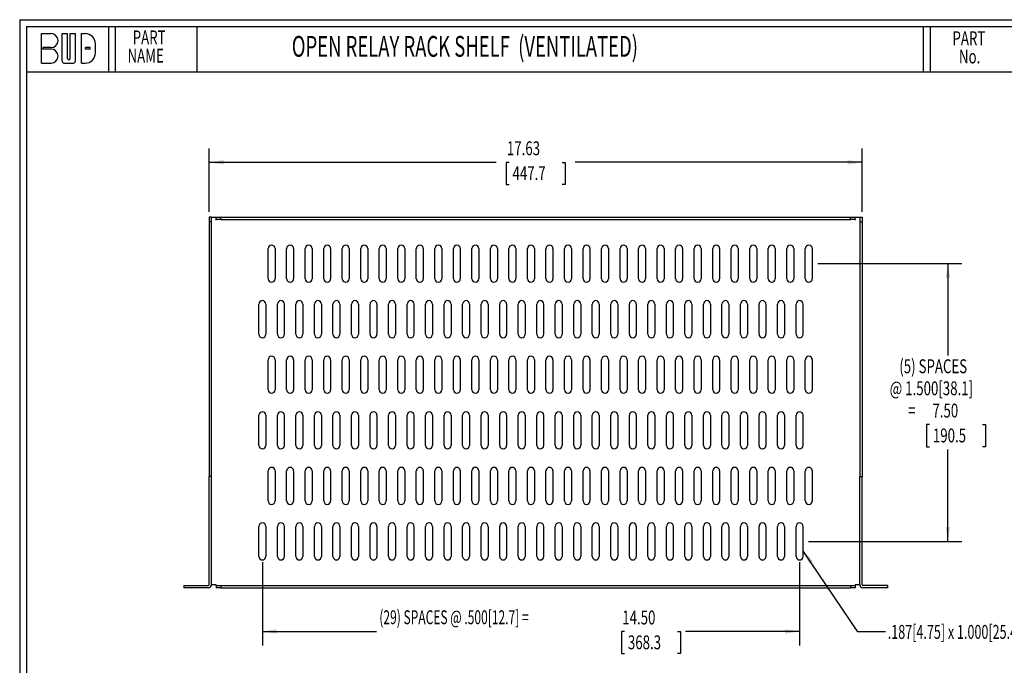
# Model space of a CAD drawing. Extents: x 0.8 to 50.3, y 0.8 to 32.3.
# Drawn here: x 0.8 to 27.3, y 14.9 to 32.3 of the extents above; entities that cross this region are included whole.
import ezdxf
from ezdxf.enums import TextEntityAlignment as Align

# ---------------------------------------------------------------- set-up
doc = ezdxf.new("R2010")
doc.units = 0
doc.header["$LTSCALE"] = 3
doc.layers.get('0').update_dxf_attribs({"linetype": 'CONTINUOUS'})
doc.dimstyles.new('SLDDIMSTYLE0', dxfattribs={"dimtxt": 0.375, "dimasz": 0.39, "dimexe": 0, "dimexo": 0.0625, "dimgap": 0.09375, "dimtad": 0, "dimtih": 1, "dimtoh": 1, "dimrnd": 1e-09, "dimzin": 12, "dimsah": 1, "dimcen": 0.09, "dimazin": 3, "dimtfac": 1, "dimtofl": 0, "dimtmove": 0, "dimatfit": 3})
doc.dimstyles.new('SLDDIMSTYLE1', dxfattribs={"dimtxt": 0.375, "dimasz": 0.39, "dimexe": 0, "dimexo": 0.0625, "dimgap": 0.09375, "dimtad": 0, "dimtih": 1, "dimtoh": 1, "dimrnd": 1e-09, "dimzin": 4, "dimsah": 1, "dimcen": 0.09, "dimazin": 3, "dimtfac": 1, "dimtofl": 0, "dimtmove": 0, "dimatfit": 3})

# ---------------------------------------------------------------- blocks, each defined once
blk = doc.blocks.new('SW_NOTE_1')
at = {"color": 0, "linetype": 'CONTINUOUS', "width": 0.7}
for s, p in [('PART', (0, 0)), ('NAME', (-0.14, -0.493))]:
    blk.add_text(s, height=0.375, dxfattribs=at).set_placement(p, align=Align.BOTTOM_LEFT)
blk = doc.blocks.new('SW_NOTE_2')
at = {"color": 0, "linetype": 'CONTINUOUS', "width": 0.7}
for s, p in [('PART', (0, 0)), ('No.', (0.175, -0.493))]:
    blk.add_text(s, height=0.375, dxfattribs=at).set_placement(p, align=Align.BOTTOM_LEFT)
blk = doc.blocks.new('*D13')
at = {"color": 7, "linetype": 'CONTINUOUS'}
for p, q in [((22.297, 25.717), (26.182, 25.717)), ((25.807, 25.717), (25.807, 23.236)), ((25.309, 21.369), (25.233, 21.369)), ((25.233, 21.369), (25.233, 20.773)), ((26.746, 21.369), (26.823, 21.369)), ((26.823, 21.369), (26.823, 20.773)), ((25.233, 20.773), (25.309, 20.773)), ((26.823, 20.773), (26.746, 20.773)), ((25.807, 18.217), (25.807, 20.697)), ((22.047, 18.217), (26.182, 18.217))]:
    blk.add_line(p, q, dxfattribs=at)
for points in [[(25.807, 25.717), (25.747, 25.327), (25.867, 25.327)], [(25.807, 18.217), (25.867, 18.607), (25.747, 18.607)]]:
    blk.add_solid(points, dxfattribs=at)
at = {"color": 7, "linetype": 'CONTINUOUS', "width": 0.7}
for s, p in [('(5) SPACES', (24.496, 22.641, 0.004)), ('@ 1.500[38.1]', (24.237, 22.046, 0.004)), ('= ', (24.734, 21.451, 0.004)), ('7.50', (25.391, 21.445, 0.004)), ('190.5', (25.404, 20.773, 0.004))]:
    blk.add_text(s, height=0.375, dxfattribs=at).set_placement(p, align=Align.BOTTOM_LEFT)
blk = doc.blocks.new('*D14')
at = {"color": 7, "linetype": 'CONTINUOUS'}
for p, q in [((5.868, 27.117), (5.868, 28.827)), ((23.493, 27.117), (23.493, 28.827)), ((5.868, 28.452), (13.614, 28.452)), ((13.962, 28.449), (13.885, 28.449)), ((13.885, 28.449), (13.885, 27.854)), ((15.399, 28.449), (15.475, 28.449)), ((15.475, 28.449), (15.475, 27.854)), ((23.493, 28.452), (15.747, 28.452)), ((13.885, 27.854), (13.962, 27.854)), ((15.475, 27.854), (15.399, 27.854))]:
    blk.add_line(p, q, dxfattribs=at)
for points in [[(5.868, 28.452), (6.258, 28.392), (6.258, 28.512)], [(23.493, 28.452), (23.103, 28.512), (23.103, 28.392)]]:
    blk.add_solid(points, dxfattribs=at)
at = {"color": 7, "linetype": 'CONTINUOUS', "width": 0.7}
for s, p in [('17.63', (13.905, 28.525, -2.605)), ('447.7', (14.057, 27.854, -2.605))]:
    blk.add_text(s, height=0.375, dxfattribs=at).set_placement(p, align=Align.BOTTOM_LEFT)
blk = doc.blocks.new('*D15')
at = {"color": 7, "linetype": 'CONTINUOUS'}
for p, q in [((7.304, 17.66), (7.304, 15.411)), ((21.804, 17.66), (21.804, 15.411)), ((7.304, 15.786), (10.385, 15.786)), ((17.076, 15.783), (17, 15.783)), ((17, 15.783), (17, 15.188)), ((18.513, 15.783), (18.589, 15.783)), ((18.589, 15.783), (18.589, 15.188)), ((21.804, 15.786), (18.722, 15.786)), ((17, 15.188), (17.076, 15.188)), ((18.589, 15.188), (18.513, 15.188))]:
    blk.add_line(p, q, dxfattribs=at)
for points in [[(7.304, 15.786), (7.694, 15.726), (7.694, 15.846)], [(21.804, 15.786), (21.414, 15.846), (21.414, 15.726)]]:
    blk.add_solid(points, dxfattribs=at)
for s, width, p in [('(29) SPACES @ .500[12.7] = ', 0.635185, (10.461, 15.865, -2.605)), ('14.50', 0.7, (17.019, 15.859, -2.605)), ('368.3', 0.7, (17.171, 15.188, -2.605))]:
    blk.add_text(s, height=0.375, dxfattribs=dict(at, width=width)).set_placement(p, align=Align.BOTTOM_LEFT)
blk = doc.blocks.new('SW_NOTE_4')
at = {"color": 0, "linetype": 'CONTINUOUS'}
blk.add_lwpolyline([(2.228, -2.203), (1.478, -2.203), (0, 0)], dxfattribs=at)
blk.add_solid([(0, 0), (0.167, -0.357), (0.267, -0.29)], dxfattribs=at)
at = {"color": 0, "linetype": 'CONTINUOUS', "width": 0.663158}
blk.add_text('.187[4.75] x 1.000[25.4] OBLONG (180X)', height=0.375, dxfattribs=at).set_placement((2.288, -2.505), align=Align.BOTTOM_LEFT)

msp = doc.modelspace()

# ---------------------------------------------------------------- linework, layer by layer
at = {"color": 7, "linetype": 'CONTINUOUS'}
for p, q in [((0.754, 32.301), (50.254, 32.301)), ((0.754, 32.301), (0.754, 0.801)), ((0.94, 32.115), (50.068, 32.115)), ((0.94, 32.115), (0.94, 0.987)), ((1.343, 31.128), (1.343, 31.925)), ((1.343, 31.925), (1.6, 31.925)), ((1.898, 31.178), (1.898, 31.925)), ((1.898, 31.925), (2.043, 31.925)), ((2.043, 31.258), (2.043, 31.925)), ((2.113, 31.258), (2.113, 31.925)), ((2.113, 31.925), (2.258, 31.925)), ((2.258, 31.178), (2.258, 31.925)), ((2.421, 31.128), (2.421, 31.925)), ((2.421, 31.925), (2.52, 31.925)), ((3.15, 32.115), (3.15, 30.897)), ((3.332, 32.115), (3.332, 30.897)), ((5.531, 32.115), (5.531, 30.897)), ((25.15, 30.897), (25.15, 32.115)), ((25.336, 30.897), (25.336, 32.115)), ((2.799, 31.407), (2.799, 31.646)), ((1.6, 31.547), (1.381, 31.547)), ((1.381, 31.547), (1.381, 31.527)), ((1.381, 31.507), (1.381, 31.527)), ((1.6, 31.507), (1.381, 31.507)), ((2.529, 31.507), (2.529, 31.547)), ((2.653, 31.547), (2.529, 31.547)), ((2.653, 31.507), (2.529, 31.507)), ((2.653, 31.507), (2.653, 31.547)), ((1.343, 31.128), (1.6, 31.128)), ((1.948, 31.128), (2.209, 31.128)), ((2.421, 31.128), (2.52, 31.128)), ((0.94, 30.897), (50.068, 30.897)), ((5.93, 26.967), (5.868, 26.967)), ((5.868, 26.967), (5.868, 26.842)), ((5.93, 26.842), (5.93, 26.967)), ((5.93, 26.967), (5.945, 26.967)), ((5.945, 26.967), (6.055, 26.967)), ((6.055, 26.905), (6.055, 26.967)), ((6.055, 26.967), (6.18, 26.967)), ((6.18, 26.905), (6.055, 26.905)), ((6.055, 26.89), (6.055, 26.905)), ((6.18, 26.905), (6.18, 26.967)), ((6.18, 26.967), (23.18, 26.967)), ((6.18, 26.905), (23.18, 26.905)), ((23.18, 26.905), (23.18, 26.967)), ((23.18, 26.967), (23.305, 26.967)), ((23.305, 26.905), (23.18, 26.905)), ((23.305, 26.905), (23.305, 26.967)), ((23.305, 26.967), (23.416, 26.967)), ((23.305, 26.905), (23.305, 26.89)), ((23.416, 26.967), (23.431, 26.967)), ((23.431, 26.967), (23.493, 26.967)), ((23.431, 26.967), (23.431, 26.842)), ((23.493, 26.967), (23.493, 26.842)), ((5.93, 26.842), (5.868, 26.842)), ((5.868, 26.842), (5.868, 19.967)), ((5.93, 19.967), (5.93, 26.842)), ((23.431, 26.842), (23.431, 19.967)), ((23.431, 26.842), (23.493, 26.842)), ((23.493, 26.842), (23.493, 19.967)), ((7.46, 25.31), (7.46, 26.123)), ((7.647, 26.123), (7.647, 25.31)), ((7.96, 25.31), (7.96, 26.123)), ((8.147, 26.123), (8.147, 25.31)), ((8.46, 25.31), (8.46, 26.123)), ((8.647, 26.123), (8.647, 25.31)), ((8.96, 25.31), (8.96, 26.123)), ((9.147, 26.123), (9.147, 25.31)), ((9.46, 25.31), (9.46, 26.123)), ((9.647, 26.123), (9.647, 25.31)), ((9.96, 25.31), (9.96, 26.123)), ((10.147, 26.123), (10.147, 25.31)), ((10.46, 25.31), (10.46, 26.123)), ((10.647, 26.123), (10.647, 25.31)), ((10.96, 25.31), (10.96, 26.123)), ((11.147, 26.123), (11.147, 25.31)), ((11.46, 25.31), (11.46, 26.123)), ((11.647, 26.123), (11.647, 25.31)), ((11.96, 25.31), (11.96, 26.123)), ((12.147, 26.123), (12.147, 25.31)), ((12.46, 25.31), (12.46, 26.123)), ((12.647, 26.123), (12.647, 25.31)), ((12.96, 25.31), (12.96, 26.123)), ((13.147, 26.123), (13.147, 25.31)), ((13.46, 25.31), (13.46, 26.123)), ((13.647, 26.123), (13.647, 25.31)), ((13.96, 25.31), (13.96, 26.123)), ((14.147, 26.123), (14.147, 25.31)), ((14.46, 25.31), (14.46, 26.123)), ((14.647, 26.123), (14.647, 25.31)), ((14.96, 25.31), (14.96, 26.123)), ((15.147, 26.123), (15.147, 25.31)), ((15.46, 25.31), (15.46, 26.123)), ((15.647, 26.123), (15.647, 25.31)), ((15.96, 25.31), (15.96, 26.123)), ((16.147, 26.123), (16.147, 25.31)), ((16.46, 25.31), (16.46, 26.123)), ((16.647, 26.123), (16.647, 25.31)), ((16.96, 25.31), (16.96, 26.123)), ((17.147, 26.123), (17.147, 25.31)), ((17.46, 25.31), (17.46, 26.123)), ((17.647, 26.123), (17.647, 25.31)), ((17.96, 25.31), (17.96, 26.123)), ((18.147, 26.123), (18.147, 25.31)), ((18.46, 25.31), (18.46, 26.123)), ((18.647, 26.123), (18.647, 25.31)), ((18.96, 25.31), (18.96, 26.123)), ((19.147, 26.123), (19.147, 25.31)), ((19.46, 25.31), (19.46, 26.123)), ((19.647, 26.123), (19.647, 25.31)), ((19.96, 25.31), (19.96, 26.123)), ((20.147, 26.123), (20.147, 25.31)), ((20.46, 25.31), (20.46, 26.123)), ((20.647, 26.123), (20.647, 25.31)), ((20.96, 25.31), (20.96, 26.123)), ((21.147, 26.123), (21.147, 25.31)), ((21.46, 25.31), (21.46, 26.123)), ((21.647, 26.123), (21.647, 25.31)), ((21.96, 25.31), (21.96, 26.123)), ((22.147, 26.123), (22.147, 25.31)), ((7.21, 23.81), (7.21, 24.623)), ((7.397, 24.623), (7.397, 23.81)), ((7.71, 23.81), (7.71, 24.623)), ((7.897, 24.623), (7.897, 23.81)), ((8.21, 23.81), (8.21, 24.623)), ((8.397, 24.623), (8.397, 23.81)), ((8.71, 23.81), (8.71, 24.623)), ((8.897, 24.623), (8.897, 23.81)), ((9.21, 23.81), (9.21, 24.623)), ((9.397, 24.623), (9.397, 23.81)), ((9.71, 23.81), (9.71, 24.623)), ((9.897, 24.623), (9.897, 23.81)), ((10.21, 23.81), (10.21, 24.623)), ((10.397, 24.623), (10.397, 23.81)), ((10.71, 23.81), (10.71, 24.623)), ((10.897, 24.623), (10.897, 23.81)), ((11.21, 23.81), (11.21, 24.623)), ((11.397, 24.623), (11.397, 23.81)), ((11.71, 23.81), (11.71, 24.623)), ((11.897, 24.623), (11.897, 23.81)), ((12.21, 23.81), (12.21, 24.623)), ((12.397, 24.623), (12.397, 23.81)), ((12.71, 23.81), (12.71, 24.623)), ((12.897, 24.623), (12.897, 23.81)), ((13.21, 23.81), (13.21, 24.623)), ((13.397, 24.623), (13.397, 23.81)), ((13.71, 23.81), (13.71, 24.623)), ((13.897, 24.623), (13.897, 23.81)), ((14.21, 23.81), (14.21, 24.623)), ((14.397, 24.623), (14.397, 23.81)), ((14.71, 23.81), (14.71, 24.623)), ((14.897, 24.623), (14.897, 23.81)), ((15.21, 23.81), (15.21, 24.623)), ((15.397, 24.623), (15.397, 23.81)), ((15.71, 23.81), (15.71, 24.623)), ((15.897, 24.623), (15.897, 23.81)), ((16.21, 23.81), (16.21, 24.623)), ((16.397, 24.623), (16.397, 23.81)), ((16.71, 23.81), (16.71, 24.623)), ((16.897, 24.623), (16.897, 23.81)), ((17.21, 23.81), (17.21, 24.623)), ((17.397, 24.623), (17.397, 23.81)), ((17.71, 23.81), (17.71, 24.623)), ((17.897, 24.623), (17.897, 23.81)), ((18.21, 23.81), (18.21, 24.623)), ((18.397, 24.623), (18.397, 23.81)), ((18.71, 23.81), (18.71, 24.623)), ((18.897, 24.623), (18.897, 23.81)), ((19.21, 23.81), (19.21, 24.623)), ((19.397, 24.623), (19.397, 23.81)), ((19.71, 23.81), (19.71, 24.623)), ((19.897, 24.623), (19.897, 23.81)), ((20.21, 23.81), (20.21, 24.623)), ((20.397, 24.623), (20.397, 23.81)), ((20.71, 23.81), (20.71, 24.623)), ((20.897, 24.623), (20.897, 23.81)), ((21.21, 23.81), (21.21, 24.623)), ((21.397, 24.623), (21.397, 23.81)), ((21.71, 23.81), (21.71, 24.623)), ((21.897, 24.623), (21.897, 23.81)), ((7.46, 22.31), (7.46, 23.123)), ((7.647, 23.123), (7.647, 22.31)), ((7.96, 22.31), (7.96, 23.123)), ((8.147, 23.123), (8.147, 22.31)), ((8.46, 22.31), (8.46, 23.123)), ((8.647, 23.123), (8.647, 22.31)), ((8.96, 22.31), (8.96, 23.123)), ((9.147, 23.123), (9.147, 22.31)), ((9.46, 22.31), (9.46, 23.123)), ((9.647, 23.123), (9.647, 22.31)), ((9.96, 22.31), (9.96, 23.123)), ((10.147, 23.123), (10.147, 22.31)), ((10.46, 22.31), (10.46, 23.123)), ((10.647, 23.123), (10.647, 22.31)), ((10.96, 22.31), (10.96, 23.123)), ((11.147, 23.123), (11.147, 22.31)), ((11.46, 22.31), (11.46, 23.123)), ((11.647, 23.123), (11.647, 22.31)), ((11.96, 22.31), (11.96, 23.123)), ((12.147, 23.123), (12.147, 22.31)), ((12.46, 22.31), (12.46, 23.123)), ((12.647, 23.123), (12.647, 22.31)), ((12.96, 22.31), (12.96, 23.123)), ((13.147, 23.123), (13.147, 22.31)), ((13.46, 22.31), (13.46, 23.123)), ((13.647, 23.123), (13.647, 22.31)), ((13.96, 22.31), (13.96, 23.123)), ((14.147, 23.123), (14.147, 22.31)), ((14.46, 22.31), (14.46, 23.123)), ((14.647, 23.123), (14.647, 22.31)), ((14.96, 22.31), (14.96, 23.123)), ((15.147, 23.123), (15.147, 22.31)), ((15.46, 22.31), (15.46, 23.123)), ((15.647, 23.123), (15.647, 22.31)), ((15.96, 22.31), (15.96, 23.123)), ((16.147, 23.123), (16.147, 22.31)), ((16.46, 22.31), (16.46, 23.123)), ((16.647, 23.123), (16.647, 22.31)), ((16.96, 22.31), (16.96, 23.123)), ((17.147, 23.123), (17.147, 22.31)), ((17.46, 22.31), (17.46, 23.123)), ((17.647, 23.123), (17.647, 22.31)), ((17.96, 22.31), (17.96, 23.123)), ((18.147, 23.123), (18.147, 22.31)), ((18.46, 22.31), (18.46, 23.123)), ((18.647, 23.123), (18.647, 22.31)), ((18.96, 22.31), (18.96, 23.123)), ((19.147, 23.123), (19.147, 22.31)), ((19.46, 22.31), (19.46, 23.123)), ((19.647, 23.123), (19.647, 22.31)), ((19.96, 22.31), (19.96, 23.123)), ((20.147, 23.123), (20.147, 22.31)), ((20.46, 22.31), (20.46, 23.123)), ((20.647, 23.123), (20.647, 22.31)), ((20.96, 22.31), (20.96, 23.123)), ((21.147, 23.123), (21.147, 22.31)), ((21.46, 22.31), (21.46, 23.123)), ((21.647, 23.123), (21.647, 22.31)), ((21.96, 22.31), (21.96, 23.123)), ((22.147, 23.123), (22.147, 22.31)), ((7.21, 20.81), (7.21, 21.623)), ((7.397, 21.623), (7.397, 20.81)), ((7.71, 20.81), (7.71, 21.623)), ((7.897, 21.623), (7.897, 20.81)), ((8.21, 20.81), (8.21, 21.623)), ((8.397, 21.623), (8.397, 20.81)), ((8.71, 20.81), (8.71, 21.623)), ((8.897, 21.623), (8.897, 20.81)), ((9.21, 20.81), (9.21, 21.623)), ((9.397, 21.623), (9.397, 20.81)), ((9.71, 20.81), (9.71, 21.623)), ((9.897, 21.623), (9.897, 20.81)), ((10.21, 20.81), (10.21, 21.623)), ((10.397, 21.623), (10.397, 20.81)), ((10.71, 20.81), (10.71, 21.623)), ((10.897, 21.623), (10.897, 20.81)), ((11.21, 20.81), (11.21, 21.623)), ((11.397, 21.623), (11.397, 20.81)), ((11.71, 20.81), (11.71, 21.623)), ((11.897, 21.623), (11.897, 20.81)), ((12.21, 20.81), (12.21, 21.623)), ((12.397, 21.623), (12.397, 20.81)), ((12.71, 20.81), (12.71, 21.623)), ((12.897, 21.623), (12.897, 20.81)), ((13.21, 20.81), (13.21, 21.623)), ((13.397, 21.623), (13.397, 20.81)), ((13.71, 20.81), (13.71, 21.623)), ((13.897, 21.623), (13.897, 20.81)), ((14.21, 20.81), (14.21, 21.623)), ((14.397, 21.623), (14.397, 20.81)), ((14.71, 20.81), (14.71, 21.623)), ((14.897, 21.623), (14.897, 20.81)), ((15.21, 20.81), (15.21, 21.623)), ((15.397, 21.623), (15.397, 20.81)), ((15.71, 20.81), (15.71, 21.623)), ((15.897, 21.623), (15.897, 20.81)), ((16.21, 20.81), (16.21, 21.623)), ((16.397, 21.623), (16.397, 20.81)), ((16.71, 20.81), (16.71, 21.623)), ((16.897, 21.623), (16.897, 20.81)), ((17.21, 20.81), (17.21, 21.623)), ((17.397, 21.623), (17.397, 20.81)), ((17.71, 20.81), (17.71, 21.623)), ((17.897, 21.623), (17.897, 20.81)), ((18.21, 20.81), (18.21, 21.623)), ((18.397, 21.623), (18.397, 20.81)), ((18.71, 20.81), (18.71, 21.623)), ((18.897, 21.623), (18.897, 20.81)), ((19.21, 20.81), (19.21, 21.623)), ((19.397, 21.623), (19.397, 20.81)), ((19.71, 20.81), (19.71, 21.623)), ((19.897, 21.623), (19.897, 20.81)), ((20.21, 20.81), (20.21, 21.623)), ((20.397, 21.623), (20.397, 20.81)), ((20.71, 20.81), (20.71, 21.623)), ((20.897, 21.623), (20.897, 20.81)), ((21.21, 20.81), (21.21, 21.623)), ((21.397, 21.623), (21.397, 20.81)), ((21.71, 20.81), (21.71, 21.623)), ((21.897, 21.623), (21.897, 20.81)), ((5.93, 19.967), (5.868, 19.967)), ((5.868, 17.044), (5.868, 19.967)), ((5.93, 17.044), (5.93, 19.967)), ((7.46, 19.31), (7.46, 20.123)), ((7.647, 20.123), (7.647, 19.31)), ((7.96, 19.31), (7.96, 20.123)), ((8.147, 20.123), (8.147, 19.31)), ((8.46, 19.31), (8.46, 20.123)), ((8.647, 20.123), (8.647, 19.31)), ((8.96, 19.31), (8.96, 20.123)), ((9.147, 20.123), (9.147, 19.31)), ((9.46, 19.31), (9.46, 20.123)), ((9.647, 20.123), (9.647, 19.31)), ((9.96, 19.31), (9.96, 20.123)), ((10.147, 20.123), (10.147, 19.31)), ((10.46, 19.31), (10.46, 20.123)), ((10.647, 20.123), (10.647, 19.31)), ((10.96, 19.31), (10.96, 20.123)), ((11.147, 20.123), (11.147, 19.31)), ((11.46, 19.31), (11.46, 20.123)), ((11.647, 20.123), (11.647, 19.31)), ((11.96, 19.31), (11.96, 20.123)), ((12.147, 20.123), (12.147, 19.31)), ((12.46, 19.31), (12.46, 20.123)), ((12.647, 20.123), (12.647, 19.31)), ((12.96, 19.31), (12.96, 20.123)), ((13.147, 20.123), (13.147, 19.31)), ((13.46, 19.31), (13.46, 20.123)), ((13.647, 20.123), (13.647, 19.31)), ((13.96, 19.31), (13.96, 20.123)), ((14.147, 20.123), (14.147, 19.31)), ((14.46, 19.31), (14.46, 20.123)), ((14.647, 20.123), (14.647, 19.31)), ((14.96, 19.31), (14.96, 20.123)), ((15.147, 20.123), (15.147, 19.31)), ((15.46, 19.31), (15.46, 20.123)), ((15.647, 20.123), (15.647, 19.31)), ((15.96, 19.31), (15.96, 20.123)), ((16.147, 20.123), (16.147, 19.31)), ((16.46, 19.31), (16.46, 20.123)), ((16.647, 20.123), (16.647, 19.31)), ((16.96, 19.31), (16.96, 20.123)), ((17.147, 20.123), (17.147, 19.31)), ((17.46, 19.31), (17.46, 20.123)), ((17.647, 20.123), (17.647, 19.31)), ((17.96, 19.31), (17.96, 20.123)), ((18.147, 20.123), (18.147, 19.31)), ((18.46, 19.31), (18.46, 20.123)), ((18.647, 20.123), (18.647, 19.31)), ((18.96, 19.31), (18.96, 20.123)), ((19.147, 20.123), (19.147, 19.31)), ((19.46, 19.31), (19.46, 20.123)), ((19.647, 20.123), (19.647, 19.31)), ((19.96, 19.31), (19.96, 20.123)), ((20.147, 20.123), (20.147, 19.31)), ((20.46, 19.31), (20.46, 20.123)), ((20.647, 20.123), (20.647, 19.31)), ((20.96, 19.31), (20.96, 20.123)), ((21.147, 20.123), (21.147, 19.31)), ((21.46, 19.31), (21.46, 20.123)), ((21.647, 20.123), (21.647, 19.31)), ((21.96, 19.31), (21.96, 20.123)), ((22.147, 20.123), (22.147, 19.31)), ((23.431, 19.967), (23.493, 19.967)), ((23.431, 17.044), (23.431, 19.967)), ((23.493, 17.044), (23.493, 19.967)), ((7.21, 17.81), (7.21, 18.623)), ((7.397, 18.623), (7.397, 17.81)), ((7.71, 17.81), (7.71, 18.623)), ((7.897, 18.623), (7.897, 17.81)), ((8.21, 17.81), (8.21, 18.623)), ((8.397, 18.623), (8.397, 17.81)), ((8.71, 17.81), (8.71, 18.623)), ((8.897, 18.623), (8.897, 17.81)), ((9.21, 17.81), (9.21, 18.623)), ((9.397, 18.623), (9.397, 17.81)), ((9.71, 17.81), (9.71, 18.623)), ((9.897, 18.623), (9.897, 17.81)), ((10.21, 17.81), (10.21, 18.623)), ((10.397, 18.623), (10.397, 17.81)), ((10.71, 17.81), (10.71, 18.623)), ((10.897, 18.623), (10.897, 17.81)), ((11.21, 17.81), (11.21, 18.623)), ((11.397, 18.623), (11.397, 17.81)), ((11.71, 17.81), (11.71, 18.623)), ((11.897, 18.623), (11.897, 17.81)), ((12.21, 17.81), (12.21, 18.623)), ((12.397, 18.623), (12.397, 17.81)), ((12.71, 17.81), (12.71, 18.623)), ((12.897, 18.623), (12.897, 17.81)), ((13.21, 17.81), (13.21, 18.623)), ((13.397, 18.623), (13.397, 17.81)), ((13.71, 17.81), (13.71, 18.623)), ((13.897, 18.623), (13.897, 17.81)), ((14.21, 17.81), (14.21, 18.623)), ((14.397, 18.623), (14.397, 17.81)), ((14.71, 17.81), (14.71, 18.623)), ((14.897, 18.623), (14.897, 17.81)), ((15.21, 17.81), (15.21, 18.623)), ((15.397, 18.623), (15.397, 17.81)), ((15.71, 17.81), (15.71, 18.623)), ((15.897, 18.623), (15.897, 17.81)), ((16.21, 17.81), (16.21, 18.623)), ((16.397, 18.623), (16.397, 17.81)), ((16.71, 17.81), (16.71, 18.623)), ((16.897, 18.623), (16.897, 17.81)), ((17.21, 17.81), (17.21, 18.623)), ((17.397, 18.623), (17.397, 17.81)), ((17.71, 17.81), (17.71, 18.623)), ((17.897, 18.623), (17.897, 17.81)), ((18.21, 17.81), (18.21, 18.623)), ((18.397, 18.623), (18.397, 17.81)), ((18.71, 17.81), (18.71, 18.623)), ((18.897, 18.623), (18.897, 17.81)), ((19.21, 17.81), (19.21, 18.623)), ((19.397, 18.623), (19.397, 17.81)), ((19.71, 17.81), (19.71, 18.623)), ((19.897, 18.623), (19.897, 17.81)), ((20.21, 17.81), (20.21, 18.623)), ((20.397, 18.623), (20.397, 17.81)), ((20.71, 17.81), (20.71, 18.623)), ((20.897, 18.623), (20.897, 17.81)), ((21.21, 17.81), (21.21, 18.623)), ((21.397, 18.623), (21.397, 17.81)), ((21.71, 17.81), (21.71, 18.623)), ((21.897, 18.623), (21.897, 17.81)), ((5.18, 17.029), (5.18, 16.967)), ((5.18, 17.029), (5.853, 17.029)), ((5.93, 17.045), (5.945, 17.045)), ((6.055, 17.045), (5.945, 17.045)), ((6.055, 17.045), (6.055, 17.044)), ((6.055, 17.029), (6.055, 17.044)), ((6.055, 17.029), (6.055, 16.967)), ((6.055, 17.029), (6.18, 17.029)), ((6.18, 17.029), (6.18, 16.967)), ((6.18, 17.029), (23.18, 17.029)), ((23.18, 17.029), (23.18, 16.967)), ((23.18, 17.029), (23.305, 17.029)), ((23.416, 17.045), (23.305, 17.045)), ((23.305, 17.045), (23.305, 17.044)), ((23.305, 17.044), (23.305, 17.029)), ((23.305, 17.029), (23.305, 16.967)), ((23.416, 17.045), (23.431, 17.045)), ((24.18, 17.029), (23.508, 17.029)), ((24.18, 17.029), (24.18, 16.967)), ((5.853, 16.967), (5.18, 16.967)), ((6.18, 16.967), (6.055, 16.967)), ((6.18, 16.967), (23.18, 16.967)), ((23.305, 16.967), (23.18, 16.967)), ((24.18, 16.967), (23.508, 16.967))]:
    msp.add_line(p, q, dxfattribs=at)
for centre, radius, start, end in [((1.6, 31.736), 0.189, 270, 90), ((2.52, 31.646), 0.279, 0, 90), ((1.6, 31.318), 0.189, 270, 90), ((2.52, 31.407), 0.279, 270, 0), ((1.948, 31.178), 0.0498, 180, 270), ((2.083, 31.258), 0.0398, 180, 262.5557), ((2.073, 31.258), 0.0398, 277.4443, 0), ((2.209, 31.178), 0.0498, 270, 0), ((7.554, 26.123), 0.0935, 0, 180), ((8.054, 26.123), 0.0935, 0, 180), ((8.554, 26.123), 0.0935, 0, 180), ((9.054, 26.123), 0.0935, 0, 180), ((9.554, 26.123), 0.0935, 0, 180), ((10.054, 26.123), 0.0935, 0, 180), ((10.554, 26.123), 0.0935, 0, 180), ((11.054, 26.123), 0.0935, 0, 180), ((11.554, 26.123), 0.0935, 0, 180), ((12.054, 26.123), 0.0935, 0, 180), ((12.554, 26.123), 0.0935, 0, 180), ((13.054, 26.123), 0.0935, 0, 180), ((13.554, 26.123), 0.0935, 0, 180), ((14.054, 26.123), 0.0935, 0, 180), ((14.554, 26.123), 0.0935, 0, 180), ((15.054, 26.123), 0.0935, 0, 180), ((15.554, 26.123), 0.0935, 0, 180), ((16.054, 26.123), 0.0935, 0, 180), ((16.554, 26.123), 0.0935, 0, 180), ((17.054, 26.123), 0.0935, 0, 180), ((17.554, 26.123), 0.0935, 0, 180), ((18.054, 26.123), 0.0935, 0, 180), ((18.554, 26.123), 0.0935, 0, 180), ((19.054, 26.123), 0.0935, 0, 180), ((19.554, 26.123), 0.0935, 0, 180), ((20.054, 26.123), 0.0935, 0, 180), ((20.554, 26.123), 0.0935, 0, 180), ((21.054, 26.123), 0.0935, 0, 180), ((21.554, 26.123), 0.0935, 0, 180), ((22.054, 26.123), 0.0935, 0, 180), ((7.554, 25.31), 0.0935, 180, 0), ((8.054, 25.31), 0.0935, 180, 0), ((8.554, 25.31), 0.0935, 180, 0), ((9.054, 25.31), 0.0935, 180, 0), ((9.554, 25.31), 0.0935, 180, 0), ((10.054, 25.31), 0.0935, 180, 0), ((10.554, 25.31), 0.0935, 180, 0), ((11.054, 25.31), 0.0935, 180, 0), ((11.554, 25.31), 0.0935, 180, 0), ((12.054, 25.31), 0.0935, 180, 0), ((12.554, 25.31), 0.0935, 180, 0), ((13.054, 25.31), 0.0935, 180, 0), ((13.554, 25.31), 0.0935, 180, 0), ((14.054, 25.31), 0.0935, 180, 0), ((14.554, 25.31), 0.0935, 180, 0), ((15.054, 25.31), 0.0935, 180, 0), ((15.554, 25.31), 0.0935, 180, 0), ((16.054, 25.31), 0.0935, 180, 0), ((16.554, 25.31), 0.0935, 180, 0), ((17.054, 25.31), 0.0935, 180, 0), ((17.554, 25.31), 0.0935, 180, 0), ((18.054, 25.31), 0.0935, 180, 0), ((18.554, 25.31), 0.0935, 180, 0), ((19.054, 25.31), 0.0935, 180, 0), ((19.554, 25.31), 0.0935, 180, 0), ((20.054, 25.31), 0.0935, 180, 0), ((20.554, 25.31), 0.0935, 180, 0), ((21.054, 25.31), 0.0935, 180, 0), ((21.554, 25.31), 0.0935, 180, 0), ((22.054, 25.31), 0.0935, 180, 0), ((7.304, 24.623), 0.0935, 0, 180), ((7.804, 24.623), 0.0935, 0, 180), ((8.304, 24.623), 0.0935, 0, 180), ((8.804, 24.623), 0.0935, 0, 180), ((9.304, 24.623), 0.0935, 0, 180), ((9.804, 24.623), 0.0935, 0, 180), ((10.304, 24.623), 0.0935, 0, 180), ((10.804, 24.623), 0.0935, 0, 180), ((11.304, 24.623), 0.0935, 0, 180), ((11.804, 24.623), 0.0935, 0, 180), ((12.304, 24.623), 0.0935, 0, 180), ((12.804, 24.623), 0.0935, 0, 180), ((13.304, 24.623), 0.0935, 0, 180), ((13.804, 24.623), 0.0935, 0, 180), ((14.304, 24.623), 0.0935, 0, 180), ((14.804, 24.623), 0.0935, 0, 180), ((15.304, 24.623), 0.0935, 0, 180), ((15.804, 24.623), 0.0935, 0, 180), ((16.304, 24.623), 0.0935, 0, 180), ((16.804, 24.623), 0.0935, 0, 180), ((17.304, 24.623), 0.0935, 0, 180), ((17.804, 24.623), 0.0935, 0, 180), ((18.304, 24.623), 0.0935, 0, 180), ((18.804, 24.623), 0.0935, 0, 180), ((19.304, 24.623), 0.0935, 0, 180), ((19.804, 24.623), 0.0935, 0, 180), ((20.304, 24.623), 0.0935, 0, 180), ((20.804, 24.623), 0.0935, 0, 180), ((21.304, 24.623), 0.0935, 0, 180), ((21.804, 24.623), 0.0935, 0, 180), ((7.304, 23.81), 0.0935, 180, 0), ((7.804, 23.81), 0.0935, 180, 0), ((8.304, 23.81), 0.0935, 180, 0), ((8.804, 23.81), 0.0935, 180, 0), ((9.304, 23.81), 0.0935, 180, 0), ((9.804, 23.81), 0.0935, 180, 0), ((10.304, 23.81), 0.0935, 180, 0), ((10.804, 23.81), 0.0935, 180, 0), ((11.304, 23.81), 0.0935, 180, 0), ((11.804, 23.81), 0.0935, 180, 0), ((12.304, 23.81), 0.0935, 180, 0), ((12.804, 23.81), 0.0935, 180, 0), ((13.304, 23.81), 0.0935, 180, 0), ((13.804, 23.81), 0.0935, 180, 0), ((14.304, 23.81), 0.0935, 180, 0), ((14.804, 23.81), 0.0935, 180, 0), ((15.304, 23.81), 0.0935, 180, 0), ((15.804, 23.81), 0.0935, 180, 0), ((16.304, 23.81), 0.0935, 180, 0), ((16.804, 23.81), 0.0935, 180, 0), ((17.304, 23.81), 0.0935, 180, 0), ((17.804, 23.81), 0.0935, 180, 0), ((18.304, 23.81), 0.0935, 180, 0), ((18.804, 23.81), 0.0935, 180, 0), ((19.304, 23.81), 0.0935, 180, 0), ((19.804, 23.81), 0.0935, 180, 0), ((20.304, 23.81), 0.0935, 180, 0), ((20.804, 23.81), 0.0935, 180, 0), ((21.304, 23.81), 0.0935, 180, 0), ((21.804, 23.81), 0.0935, 180, 0), ((7.554, 23.123), 0.0935, 0, 180), ((8.054, 23.123), 0.0935, 0, 180), ((8.554, 23.123), 0.0935, 0, 180), ((9.054, 23.123), 0.0935, 0, 180), ((9.554, 23.123), 0.0935, 0, 180), ((10.054, 23.123), 0.0935, 0, 180), ((10.554, 23.123), 0.0935, 0, 180), ((11.054, 23.123), 0.0935, 0, 180), ((11.554, 23.123), 0.0935, 0, 180), ((12.054, 23.123), 0.0935, 0, 180), ((12.554, 23.123), 0.0935, 0, 180), ((13.054, 23.123), 0.0935, 0, 180), ((13.554, 23.123), 0.0935, 0, 180), ((14.054, 23.123), 0.0935, 0, 180), ((14.554, 23.123), 0.0935, 0, 180), ((15.054, 23.123), 0.0935, 0, 180), ((15.554, 23.123), 0.0935, 0, 180), ((16.054, 23.123), 0.0935, 0, 180), ((16.554, 23.123), 0.0935, 0, 180), ((17.054, 23.123), 0.0935, 0, 180), ((17.554, 23.123), 0.0935, 0, 180), ((18.054, 23.123), 0.0935, 0, 180), ((18.554, 23.123), 0.0935, 0, 180), ((19.054, 23.123), 0.0935, 0, 180), ((19.554, 23.123), 0.0935, 0, 180), ((20.054, 23.123), 0.0935, 0, 180), ((20.554, 23.123), 0.0935, 0, 180), ((21.054, 23.123), 0.0935, 0, 180), ((21.554, 23.123), 0.0935, 0, 180), ((22.054, 23.123), 0.0935, 0, 180), ((7.554, 22.31), 0.0935, 180, 0), ((8.054, 22.31), 0.0935, 180, 0), ((8.554, 22.31), 0.0935, 180, 0), ((9.054, 22.31), 0.0935, 180, 0), ((9.554, 22.31), 0.0935, 180, 0), ((10.054, 22.31), 0.0935, 180, 0), ((10.554, 22.31), 0.0935, 180, 0), ((11.054, 22.31), 0.0935, 180, 0), ((11.554, 22.31), 0.0935, 180, 0), ((12.054, 22.31), 0.0935, 180, 0), ((12.554, 22.31), 0.0935, 180, 0), ((13.054, 22.31), 0.0935, 180, 0), ((13.554, 22.31), 0.0935, 180, 0), ((14.054, 22.31), 0.0935, 180, 0), ((14.554, 22.31), 0.0935, 180, 0), ((15.054, 22.31), 0.0935, 180, 0), ((15.554, 22.31), 0.0935, 180, 0), ((16.054, 22.31), 0.0935, 180, 0), ((16.554, 22.31), 0.0935, 180, 0), ((17.054, 22.31), 0.0935, 180, 0), ((17.554, 22.31), 0.0935, 180, 0), ((18.054, 22.31), 0.0935, 180, 0), ((18.554, 22.31), 0.0935, 180, 0), ((19.054, 22.31), 0.0935, 180, 0), ((19.554, 22.31), 0.0935, 180, 0), ((20.054, 22.31), 0.0935, 180, 0), ((20.554, 22.31), 0.0935, 180, 0), ((21.054, 22.31), 0.0935, 180, 0), ((21.554, 22.31), 0.0935, 180, 0), ((22.054, 22.31), 0.0935, 180, 0), ((7.304, 21.623), 0.0935, 0, 180), ((7.804, 21.623), 0.0935, 0, 180), ((8.304, 21.623), 0.0935, 0, 180), ((8.804, 21.623), 0.0935, 0, 180), ((9.304, 21.623), 0.0935, 0, 180), ((9.804, 21.623), 0.0935, 0, 180), ((10.304, 21.623), 0.0935, 0, 180), ((10.804, 21.623), 0.0935, 0, 180), ((11.304, 21.623), 0.0935, 0, 180), ((11.804, 21.623), 0.0935, 0, 180), ((12.304, 21.623), 0.0935, 0, 180), ((12.804, 21.623), 0.0935, 0, 180), ((13.304, 21.623), 0.0935, 0, 180), ((13.804, 21.623), 0.0935, 0, 180), ((14.304, 21.623), 0.0935, 0, 180), ((14.804, 21.623), 0.0935, 0, 180), ((15.304, 21.623), 0.0935, 0, 180), ((15.804, 21.623), 0.0935, 0, 180), ((16.304, 21.623), 0.0935, 0, 180), ((16.804, 21.623), 0.0935, 0, 180), ((17.304, 21.623), 0.0935, 0, 180), ((17.804, 21.623), 0.0935, 0, 180), ((18.304, 21.623), 0.0935, 0, 180), ((18.804, 21.623), 0.0935, 0, 180), ((19.304, 21.623), 0.0935, 0, 180), ((19.804, 21.623), 0.0935, 0, 180), ((20.304, 21.623), 0.0935, 0, 180), ((20.804, 21.623), 0.0935, 0, 180), ((21.304, 21.623), 0.0935, 0, 180), ((21.804, 21.623), 0.0935, 0, 180), ((7.304, 20.81), 0.0935, 180, 0), ((7.804, 20.81), 0.0935, 180, 0), ((8.304, 20.81), 0.0935, 180, 0), ((8.804, 20.81), 0.0935, 180, 0), ((9.304, 20.81), 0.0935, 180, 0), ((9.804, 20.81), 0.0935, 180, 0), ((10.304, 20.81), 0.0935, 180, 0), ((10.804, 20.81), 0.0935, 180, 0), ((11.304, 20.81), 0.0935, 180, 0), ((11.804, 20.81), 0.0935, 180, 0), ((12.304, 20.81), 0.0935, 180, 0), ((12.804, 20.81), 0.0935, 180, 0), ((13.304, 20.81), 0.0935, 180, 0), ((13.804, 20.81), 0.0935, 180, 0), ((14.304, 20.81), 0.0935, 180, 0), ((14.804, 20.81), 0.0935, 180, 0), ((15.304, 20.81), 0.0935, 180, 0), ((15.804, 20.81), 0.0935, 180, 0), ((16.304, 20.81), 0.0935, 180, 0), ((16.804, 20.81), 0.0935, 180, 0), ((17.304, 20.81), 0.0935, 180, 0), ((17.804, 20.81), 0.0935, 180, 0), ((18.304, 20.81), 0.0935, 180, 0), ((18.804, 20.81), 0.0935, 180, 0), ((19.304, 20.81), 0.0935, 180, 0), ((19.804, 20.81), 0.0935, 180, 0), ((20.304, 20.81), 0.0935, 180, 0), ((20.804, 20.81), 0.0935, 180, 0), ((21.304, 20.81), 0.0935, 180, 0), ((21.804, 20.81), 0.0935, 180, 0), ((7.554, 20.123), 0.0935, 0, 180), ((8.054, 20.123), 0.0935, 0, 180), ((8.554, 20.123), 0.0935, 0, 180), ((9.054, 20.123), 0.0935, 0, 180), ((9.554, 20.123), 0.0935, 0, 180), ((10.054, 20.123), 0.0935, 0, 180), ((10.554, 20.123), 0.0935, 0, 180), ((11.054, 20.123), 0.0935, 0, 180), ((11.554, 20.123), 0.0935, 0, 180), ((12.054, 20.123), 0.0935, 0, 180), ((12.554, 20.123), 0.0935, 0, 180), ((13.054, 20.123), 0.0935, 0, 180), ((13.554, 20.123), 0.0935, 0, 180), ((14.054, 20.123), 0.0935, 0, 180), ((14.554, 20.123), 0.0935, 0, 180), ((15.054, 20.123), 0.0935, 0, 180), ((15.554, 20.123), 0.0935, 0, 180), ((16.054, 20.123), 0.0935, 0, 180), ((16.554, 20.123), 0.0935, 0, 180), ((17.054, 20.123), 0.0935, 0, 180), ((17.554, 20.123), 0.0935, 0, 180), ((18.054, 20.123), 0.0935, 0, 180), ((18.554, 20.123), 0.0935, 0, 180), ((19.054, 20.123), 0.0935, 0, 180), ((19.554, 20.123), 0.0935, 0, 180), ((20.054, 20.123), 0.0935, 0, 180), ((20.554, 20.123), 0.0935, 0, 180), ((21.054, 20.123), 0.0935, 0, 180), ((21.554, 20.123), 0.0935, 0, 180), ((22.054, 20.123), 0.0935, 0, 180), ((7.554, 19.31), 0.0935, 180, 0), ((8.054, 19.31), 0.0935, 180, 0), ((8.554, 19.31), 0.0935, 180, 0), ((9.054, 19.31), 0.0935, 180, 0), ((9.554, 19.31), 0.0935, 180, 0), ((10.054, 19.31), 0.0935, 180, 0), ((10.554, 19.31), 0.0935, 180, 0), ((11.054, 19.31), 0.0935, 180, 0), ((11.554, 19.31), 0.0935, 180, 0), ((12.054, 19.31), 0.0935, 180, 0), ((12.554, 19.31), 0.0935, 180, 0), ((13.054, 19.31), 0.0935, 180, 0), ((13.554, 19.31), 0.0935, 180, 0), ((14.054, 19.31), 0.0935, 180, 0), ((14.554, 19.31), 0.0935, 180, 0), ((15.054, 19.31), 0.0935, 180, 0), ((15.554, 19.31), 0.0935, 180, 0), ((16.054, 19.31), 0.0935, 180, 0), ((16.554, 19.31), 0.0935, 180, 0), ((17.054, 19.31), 0.0935, 180, 0), ((17.554, 19.31), 0.0935, 180, 0), ((18.054, 19.31), 0.0935, 180, 0), ((18.554, 19.31), 0.0935, 180, 0), ((19.054, 19.31), 0.0935, 180, 0), ((19.554, 19.31), 0.0935, 180, 0), ((20.054, 19.31), 0.0935, 180, 0), ((20.554, 19.31), 0.0935, 180, 0), ((21.054, 19.31), 0.0935, 180, 0), ((21.554, 19.31), 0.0935, 180, 0), ((22.054, 19.31), 0.0935, 180, 0), ((7.304, 18.623), 0.0935, 0, 180), ((7.804, 18.623), 0.0935, 0, 180), ((8.304, 18.623), 0.0935, 0, 180), ((8.804, 18.623), 0.0935, 0, 180), ((9.304, 18.623), 0.0935, 0, 180), ((9.804, 18.623), 0.0935, 0, 180), ((10.304, 18.623), 0.0935, 0, 180), ((10.804, 18.623), 0.0935, 0, 180), ((11.304, 18.623), 0.0935, 0, 180), ((11.804, 18.623), 0.0935, 0, 180), ((12.304, 18.623), 0.0935, 0, 180), ((12.804, 18.623), 0.0935, 0, 180), ((13.304, 18.623), 0.0935, 0, 180), ((13.804, 18.623), 0.0935, 0, 180), ((14.304, 18.623), 0.0935, 0, 180), ((14.804, 18.623), 0.0935, 0, 180), ((15.304, 18.623), 0.0935, 0, 180), ((15.804, 18.623), 0.0935, 0, 180), ((16.304, 18.623), 0.0935, 0, 180), ((16.804, 18.623), 0.0935, 0, 180), ((17.304, 18.623), 0.0935, 0, 180), ((17.804, 18.623), 0.0935, 0, 180), ((18.304, 18.623), 0.0935, 0, 180), ((18.804, 18.623), 0.0935, 0, 180), ((19.304, 18.623), 0.0935, 0, 180), ((19.804, 18.623), 0.0935, 0, 180), ((20.304, 18.623), 0.0935, 0, 180), ((20.804, 18.623), 0.0935, 0, 180), ((21.304, 18.623), 0.0935, 0, 180), ((21.804, 18.623), 0.0935, 0, 180), ((7.304, 17.81), 0.0935, 180, 0), ((7.804, 17.81), 0.0935, 180, 0), ((8.304, 17.81), 0.0935, 180, 0), ((8.804, 17.81), 0.0935, 180, 0), ((9.304, 17.81), 0.0935, 180, 0), ((9.804, 17.81), 0.0935, 180, 0), ((10.304, 17.81), 0.0935, 180, 0), ((10.804, 17.81), 0.0935, 180, 0), ((11.304, 17.81), 0.0935, 180, 0), ((11.804, 17.81), 0.0935, 180, 0), ((12.304, 17.81), 0.0935, 180, 0), ((12.804, 17.81), 0.0935, 180, 0), ((13.304, 17.81), 0.0935, 180, 0), ((13.804, 17.81), 0.0935, 180, 0), ((14.304, 17.81), 0.0935, 180, 0), ((14.804, 17.81), 0.0935, 180, 0), ((15.304, 17.81), 0.0935, 180, 0), ((15.804, 17.81), 0.0935, 180, 0), ((16.304, 17.81), 0.0935, 180, 0), ((16.804, 17.81), 0.0935, 180, 0), ((17.304, 17.81), 0.0935, 180, 0), ((17.804, 17.81), 0.0935, 180, 0), ((18.304, 17.81), 0.0935, 180, 0), ((18.804, 17.81), 0.0935, 180, 0), ((19.304, 17.81), 0.0935, 180, 0), ((19.804, 17.81), 0.0935, 180, 0), ((20.304, 17.81), 0.0935, 180, 0), ((20.804, 17.81), 0.0935, 180, 0), ((21.304, 17.81), 0.0935, 180, 0), ((21.804, 17.81), 0.0935, 180, 0), ((5.853, 17.044), 0.077, 270, 0), ((5.853, 17.044), 0.015, 270, 0), ((23.508, 17.044), 0.077, 180, 270), ((23.508, 17.044), 0.015, 180, 270)]:
    msp.add_arc(centre, radius, start, end, dxfattribs=at)

# ---------------------------------------------------------------- block references
for name, p in [('SW_NOTE_1', (3.805, 31.518)), ('SW_NOTE_2', (25.932, 31.496)), ('SW_NOTE_4', (21.897, 17.975))]:
    msp.add_blockref(name, p, dxfattribs=at)

# ---------------------------------------------------------------- texts
at = {"color": 7, "linetype": 'CONTINUOUS', "width": 0.65}
msp.add_text('OPEN RELAY RACK SHELF  (VENTILATED)', height=0.5625, dxfattribs=at).set_placement((8.099, 31.124), align=Align.BOTTOM_LEFT)

# ---------------------------------------------------------------- dimensions: what is measured, and where the dimension line sits
at = {"color": 7, "linetype": 'CONTINUOUS'}
dim = msp.add_linear_dim(base=(23.49278717, 28.451916992), p1=(5.86778717, 26.966821346), p2=(23.49278717, 26.966821346), dimstyle='SLDDIMSTYLE0', dxfattribs=at)
dim.commit()
dim.dimension.update_dxf_attribs({"geometry": '*D14', "text_midpoint": (14.68028717, 28.451916992), "dimtype": 160})
dim = msp.add_linear_dim(base=(25.807, 18.217), p1=(22.147, 25.717), p2=(21.897, 18.217), angle=90, text='(5) SPACES\\P@ 1.500[38.1]\\P= <>', dimstyle='SLDDIMSTYLE1', dxfattribs=at)
dim.commit()
dim.dimension.update_dxf_attribs({"geometry": '*D13', "text_midpoint": (25.807, 21.967), "dimtype": 160})
dim = msp.add_linear_dim(base=(21.804, 15.786), p1=(7.304, 17.81), p2=(21.804, 17.81), text='(29) SPACES @ .500[12.7] = <>', dimstyle='SLDDIMSTYLE1', dxfattribs=at)
dim.commit()
dim.dimension.update_dxf_attribs({"geometry": '*D15', "text_midpoint": (14.554, 15.786), "dimtype": 160})

doc.saveas('drawing.dxf')
